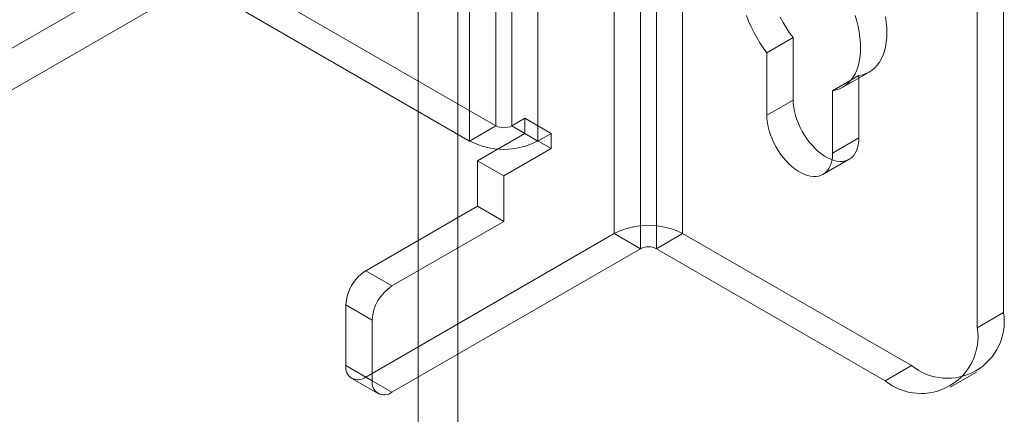
# Model space of a CAD drawing. Units: millimetres. Extents: x -245 to 3955, y -254 to 2716.
# Drawn here: x 3268 to 3305, y 2051 to 2066 of the extents above; entities that cross this region are included whole.
import ezdxf

# ---------------------------------------------------------------- set-up
doc = ezdxf.new("R2010")
doc.units = ezdxf.units.MM
doc.header["$LTSCALE"] = 2

msp = doc.modelspace()

# ---------------------------------------------------------------- linework, layer by layer
at = {"color": 7, "linetype": 'Continuous', "lineweight": 18}
for p, q in [((3282.579, 1692.717), (3282.579, 2092.822)), ((3284.064, 1692.717), (3284.064, 2092.822)), ((3289.954, 2057.927), (3289.954, 2081.933)), ((3292.528, 2057.927), (3292.528, 2081.933)), ((3290.944, 2081.362), (3290.944, 2057.355)), ((3291.538, 2057.355), (3291.538, 2081.362)), ((3285.499, 2061.985), (3285.499, 2073.417)), ((3286.093, 2073.417), (3286.093, 2061.985)), ((3284.509, 2072.845), (3284.509, 2061.414)), ((3287.083, 2072.845), (3287.083, 2061.414)), ((3304.605, 2054.956), (3304.605, 2070.96)), ((3264.68, 2063.409), (3276.609, 2070.296)), ((3303.615, 2054.384), (3303.615, 2070.388)), ((3273.422, 2068.957), (3285.499, 2061.985)), ((3272.432, 2068.386), (3284.509, 2061.414)), ((3265.066, 2062.056), (3272.837, 2066.542)), ((3296.686, 2065.306), (3295.696, 2064.734)), ((3296.686, 2062.957), (3296.686, 2065.306)), ((3295.696, 2064.734), (3295.696, 2062.386)), ((3299.161, 2063.877), (3298.171, 2063.305)), ((3298.552, 2063.44), (3299.542, 2064.012)), ((3299.161, 2063.877), (3299.161, 2061.528)), ((3298.171, 2060.957), (3298.171, 2063.305)), ((3296.686, 2062.957), (3295.696, 2062.386)), ((3285.499, 2061.985), (3284.509, 2061.414)), ((3286.093, 2061.985), (3286.588, 2062.271)), ((3286.093, 2061.985), (3287.083, 2061.414)), ((3286.588, 2062.271), (3286.588, 2061.7)), ((3286.588, 2062.271), (3287.578, 2061.7)), ((3286.588, 2061.7), (3284.806, 2060.671)), ((3286.588, 2061.7), (3287.578, 2061.128)), ((3287.083, 2061.414), (3287.578, 2061.7)), ((3287.578, 2061.7), (3287.578, 2061.128)), ((3299.161, 2061.528), (3298.171, 2060.957)), ((3287.578, 2061.128), (3285.796, 2060.099)), ((3284.806, 2058.956), (3284.806, 2060.671)), ((3284.806, 2060.671), (3285.796, 2060.099)), ((3297.808, 2060.156), (3298.798, 2060.727)), ((3285.796, 2058.385), (3285.796, 2060.099)), ((3280.599, 2056.527), (3284.806, 2058.956)), ((3285.796, 2058.385), (3284.806, 2058.956)), ((3281.589, 2055.956), (3285.796, 2058.385)), ((3289.954, 2057.927), (3280.599, 2052.526)), ((3290.944, 2057.355), (3289.954, 2057.927)), ((3291.538, 2057.355), (3292.528, 2057.927)), ((3292.528, 2057.927), (3301.14, 2052.955)), ((3290.944, 2057.355), (3281.589, 2051.955)), ((3291.538, 2057.355), (3300.15, 2052.383)), ((3280.599, 2056.527), (3281.589, 2055.956)), ((3279.857, 2055.241), (3279.857, 2052.955)), ((3280.846, 2054.67), (3279.857, 2055.241)), ((3303.615, 2054.384), (3304.605, 2054.956)), ((3280.846, 2052.384), (3280.846, 2054.67)), ((3279.857, 2052.955), (3280.846, 2052.384)), ((3301.14, 2052.955), (3300.15, 2052.383)), ((3280.074, 2052.474), (3281.064, 2051.903)), ((3281.589, 2051.955), (3280.599, 2052.526)), ((3302.6, 2052.141), (3303.59, 2052.712))]:
    msp.add_line(p, q, dxfattribs=at)
at = {"color": 7, "linetype": 'Continuous', "lineweight": 18, "flags": 128}
for points in [[(3294.924, 2066.137), (3295.007, 2065.926), (3295.101, 2065.717), (3295.203, 2065.511), (3295.315, 2065.309), (3295.434, 2065.111), (3295.561, 2064.919), (3295.696, 2064.734)], [(3296.686, 2065.306), (3296.551, 2065.491), (3296.424, 2065.683), (3296.304, 2065.88), (3296.193, 2066.083)], [(3298.171, 2063.305), (3298.305, 2063.336), (3298.432, 2063.38), (3298.552, 2063.44), (3298.663, 2063.514), (3298.766, 2063.602), (3298.859, 2063.703), (3298.942, 2063.817), (3299.015, 2063.943), (3299.078, 2064.082), (3299.13, 2064.231), (3299.17, 2064.391), (3299.199, 2064.56), (3299.217, 2064.737), (3299.222, 2064.922), (3299.217, 2065.114), (3299.199, 2065.312), (3299.17, 2065.515), (3299.13, 2065.721), (3299.078, 2065.93), (3299.015, 2066.14)], [(3300.16, 2066.086), (3300.189, 2065.884), (3300.207, 2065.686), (3300.212, 2065.494), (3300.207, 2065.309), (3300.189, 2065.131), (3300.16, 2064.962), (3300.12, 2064.802), (3300.068, 2064.653), (3300.005, 2064.515), (3299.932, 2064.388), (3299.849, 2064.274), (3299.756, 2064.173), (3299.653, 2064.085), (3299.542, 2064.012), (3299.422, 2063.952), (3299.295, 2063.907), (3299.161, 2063.877)], [(3299.161, 2061.528), (3299.155, 2061.396), (3299.138, 2061.271), (3299.11, 2061.155), (3299.072, 2061.048), (3299.023, 2060.953), (3298.964, 2060.869), (3298.896, 2060.798), (3298.819, 2060.74), (3298.733, 2060.695), (3298.641, 2060.664), (3298.542, 2060.648), (3298.437, 2060.646), (3298.328, 2060.659), (3298.215, 2060.686), (3298.099, 2060.727), (3297.982, 2060.781), (3297.864, 2060.849), (3297.747, 2060.93), (3297.631, 2061.022), (3297.518, 2061.126), (3297.409, 2061.24), (3297.304, 2061.362), (3297.205, 2061.493), (3297.113, 2061.631), (3297.028, 2061.774), (3296.95, 2061.921), (3296.882, 2062.071), (3296.823, 2062.223), (3296.774, 2062.375), (3296.736, 2062.526), (3296.708, 2062.674), (3296.691, 2062.818), (3296.686, 2062.957)], [(3295.696, 2062.386), (3295.701, 2062.247), (3295.718, 2062.102), (3295.746, 2061.954), (3295.784, 2061.803), (3295.833, 2061.651), (3295.892, 2061.5), (3295.96, 2061.349), (3296.038, 2061.202), (3296.123, 2061.059), (3296.215, 2060.922), (3296.314, 2060.791), (3296.419, 2060.668), (3296.528, 2060.555), (3296.641, 2060.451), (3296.757, 2060.359), (3296.874, 2060.278), (3296.992, 2060.21), (3297.109, 2060.155), (3297.225, 2060.114), (3297.338, 2060.087), (3297.447, 2060.075), (3297.552, 2060.077), (3297.651, 2060.093), (3297.743, 2060.124), (3297.829, 2060.168), (3297.906, 2060.226), (3297.974, 2060.298), (3298.033, 2060.382), (3298.082, 2060.477), (3298.12, 2060.583), (3298.148, 2060.699), (3298.165, 2060.824), (3298.171, 2060.957)]]:
    msp.add_lwpolyline(points, dxfattribs=at)
at = {"color": 7, "linetype": 'Continuous', "lineweight": 18}
for centre, radius, start, end in [((3285.796, 2062.559), 0.646, 242.6097, 297.3903), ((3285.796, 2063.891), 2.791, 242.546, 297.454), ((3291.241, 2055.45), 2.791, 62.546, 117.454), ((3291.241, 2056.782), 0.646, 62.6097, 117.3903), ((3281.468, 2055.168), 1.614, 122.6055, 177.3945), ((3282.458, 2054.596), 1.614, 122.6055, 177.3945), ((3302.49, 2054.619), 2.142, 230.967, 9.0437), ((3301.5, 2054.048), 2.142, 230.9674, 9.0433), ((3280.309, 2052.882), 0.459, 170.786, 309.2033), ((3281.299, 2052.31), 0.459, 170.786, 309.2033)]:
    msp.add_arc(centre, radius, start, end, dxfattribs=at)

doc.saveas('drawing.dxf')
